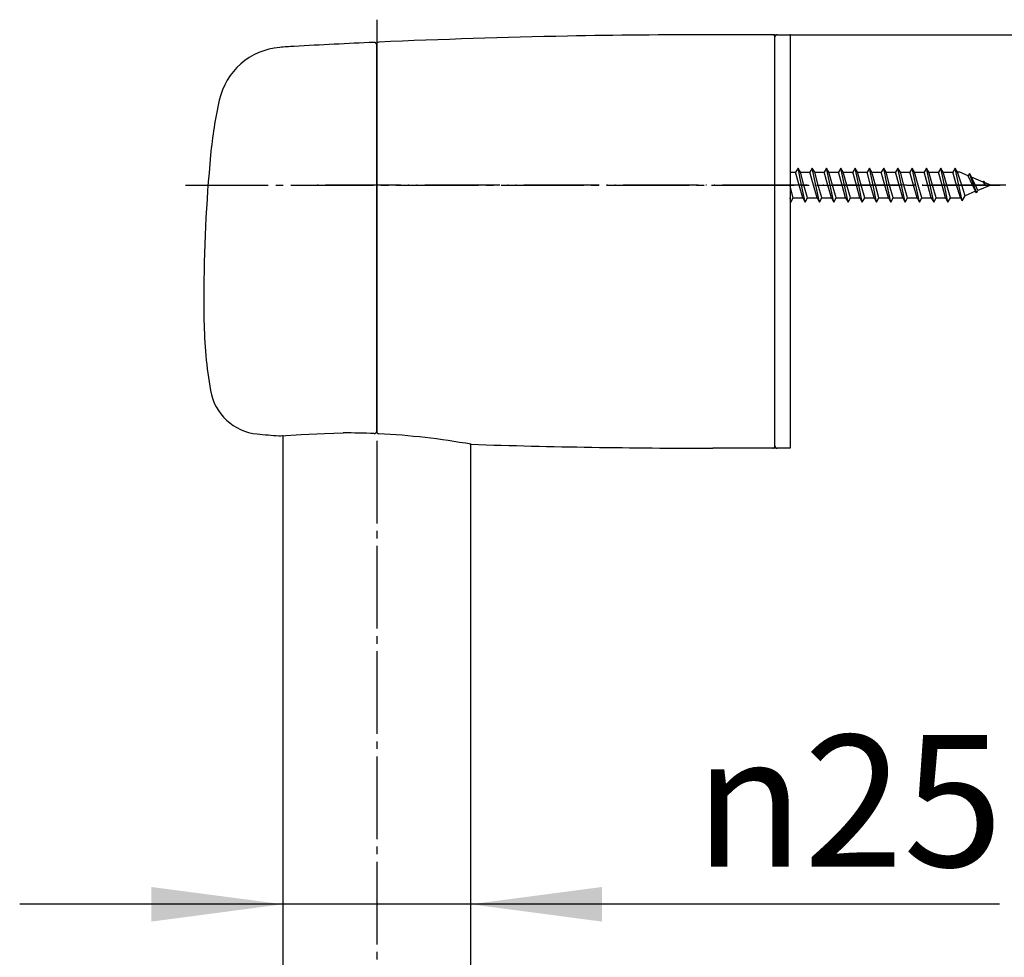
# Model space of a CAD drawing. Units: inches. Extents: x -25 to 1075, y -25 to 1510.
# Drawn here: x 578 to 709, y 1012 to 1137 of the extents above; entities that cross this region are included whole.
import ezdxf

# ---------------------------------------------------------------- set-up
doc = ezdxf.new("R2010")
doc.units = ezdxf.units.IN
doc.linetypes.add('DASH_CENTER', pattern=[14, 11, -1, 1, -1])
doc.linetypes.add('PHANTOM', pattern=[13, 10, -1, 0, -1, 0, -1])
for name, color, linetype in [('1', 7, 'Continuous'), ('112', 7, 'Continuous'), ('113', 7, 'Continuous')]:
    doc.layers.add(name, color=color, linetype=linetype)
doc.styles.add('CONVERTER_11', font='txt.shx', dxfattribs={"width": 0.9})
doc.dimstyles.new('ME10_DIM_13', dxfattribs={"dimtxt": 17.5, "dimasz": 17.5, "dimexe": 5, "dimexo": 0, "dimgap": 5, "dimtad": 1, "dimzin": 12, "dimdsep": 46, "dimtxsty": 'CONVERTER_11', "dimsah": 1, "dimcen": 0.09, "dimclrd": 2, "dimclre": 2, "dimclrt": 7, "dimadec": 0, "dimazin": 0, "dimtfac": 1, "dimtdec": 4, "dimtix": 1, "dimtmove": 0, "dimatfit": 3, "dimfxl": 1, "dimtolj": 1, "dimtzin": 0, "dimarcsym": 0})
doc.dimstyles.new('ME10_DIM_15', dxfattribs={"dimtxt": 17.5, "dimasz": 17.5, "dimexe": 5, "dimexo": 0, "dimgap": 5, "dimtad": 1, "dimzin": 12, "dimdsep": 46, "dimtxsty": 'CONVERTER_11', "dimsah": 1, "dimcen": 0.09, "dimclrd": 2, "dimclre": 2, "dimclrt": 7, "dimadec": 0, "dimazin": 0, "dimtfac": 1, "dimtdec": 4, "dimtix": 1, "dimtmove": 0, "dimatfit": 3, "dimfxl": 1, "dimtolj": 1, "dimtzin": 0, "dimarcsym": 0})

# ---------------------------------------------------------------- blocks, each defined once
blk = doc.blocks.new('*D6')
at = {"layer": '1', "color": 2, "linetype": 'Continuous'}
for p, q in [((680, 1134.52), (815.37, 1134.52)), ((810.37, 1134.52), (810.37, 314.52)), ((680, 314.52), (815.37, 314.52))]:
    blk.add_line(p, q, dxfattribs=at)
at = {"layer": '1', "color": 2}
for points in [[(812.68, 1117.02), (808.07, 1117.02), (810.37, 1134.52)], [(808.07, 332.02), (812.68, 332.02), (810.37, 314.52)]]:
    blk.add_solid(points, dxfattribs=at)
at = {"layer": '1', "color": 7, "insert": (805.37, 705.15), "char_height": 17.5, "attachment_point": 7, "rotation": 90, "line_spacing_factor": 0.60024, "style": 'CONVERTER_11'}
blk.add_mtext('820', dxfattribs=at)
blk = doc.blocks.new('*D8')
at = {"layer": '1', "color": 2, "linetype": 'Continuous'}
for p, q in [((612.5, 1081.16), (612.5, 1013.86)), ((637.5, 1080.04), (637.5, 1013.86)), ((612.5, 1018.86), (577.5, 1018.86)), ((637.5, 1018.86), (612.5, 1018.86)), ((707.87, 1018.86), (637.5, 1018.86))]:
    blk.add_line(p, q, dxfattribs=at)
at = {"layer": '1', "color": 2}
for points in [[(595, 1016.55), (595, 1021.16), (612.5, 1018.86)], [(655, 1021.16), (655, 1016.55), (637.5, 1018.86)]]:
    blk.add_solid(points, dxfattribs=at)
at = {"layer": '1', "color": 7, "insert": (667.27, 1023.86), "char_height": 17.5, "attachment_point": 7, "rotation": 0.0003, "line_spacing_factor": 0.60024, "style": 'CONVERTER_11'}
blk.add_mtext('\\C7;{\\Fgdt;n}\\C7;25', dxfattribs=at)

msp = doc.modelspace()

# ---------------------------------------------------------------- linework, layer by layer
at = {"layer": '1', "color": 2, "linetype": 'DASH_CENTER'}
for p, q in [((625, 1136.522), (625, 312.522)), ((599.563, 1114.522), (707.955, 1114.522))]:
    msp.add_line(p, q, dxfattribs=at)
at = {"layer": '1', "color": 7, "linetype": 'Continuous'}
for p, q in [((677.7, 1134.522), (669.71, 1134.522)), ((678, 1079.822), (678, 1134.222)), ((678, 1079.822), (678, 1134.222)), ((678.3, 1134.522), (680, 1134.522)), ((680, 1134.522), (680, 1079.522)), ((625, 1081.751), (625, 1133.235)), ((625, 1133.208), (625, 1081.777)), ((681.068, 1116.772), (680.75, 1116.222)), ((681.543, 1114.522), (681.068, 1116.772)), ((681.385, 1116.222), (681.068, 1116.772)), ((681.543, 1114.522), (681.068, 1116.772)), ((681.385, 1116.222), (681.068, 1116.772)), ((682.968, 1116.772), (682.65, 1116.222)), ((683.443, 1114.522), (682.968, 1116.772)), ((683.285, 1116.222), (682.968, 1116.772)), ((684.868, 1116.772), (684.55, 1116.222)), ((685.343, 1114.522), (684.868, 1116.772)), ((685.185, 1116.222), (684.868, 1116.772)), ((686.768, 1116.772), (686.45, 1116.222)), ((687.243, 1114.522), (686.768, 1116.772)), ((687.085, 1116.222), (686.768, 1116.772)), ((688.668, 1116.772), (688.35, 1116.222)), ((689.143, 1114.522), (688.668, 1116.772)), ((688.985, 1116.222), (688.668, 1116.772)), ((690.568, 1116.772), (690.25, 1116.222)), ((691.043, 1114.522), (690.568, 1116.772)), ((690.885, 1116.222), (690.568, 1116.772)), ((692.468, 1116.772), (692.15, 1116.222)), ((692.943, 1114.522), (692.468, 1116.772)), ((692.785, 1116.222), (692.468, 1116.772)), ((694.368, 1116.772), (694.05, 1116.222)), ((694.843, 1114.522), (694.368, 1116.772)), ((694.685, 1116.222), (694.368, 1116.772)), ((696.268, 1116.772), (695.95, 1116.222)), ((696.743, 1114.522), (696.268, 1116.772)), ((696.585, 1116.222), (696.268, 1116.772)), ((698.168, 1116.772), (697.85, 1116.222)), ((698.643, 1114.522), (698.168, 1116.772)), ((698.485, 1116.222), (698.168, 1116.772)), ((700.068, 1116.772), (699.75, 1116.222)), ((700.543, 1114.522), (700.068, 1116.772)), ((700.385, 1116.222), (700.068, 1116.772)), ((701.968, 1116.772), (701.65, 1116.222)), ((702.462, 1114.522), (701.968, 1116.772)), ((702.285, 1116.222), (701.968, 1116.772)), ((680, 1116.222), (680.75, 1116.222)), ((681.225, 1114.522), (680.75, 1116.222)), ((681.86, 1114.522), (681.385, 1116.222)), ((681.385, 1116.222), (682.65, 1116.222)), ((681.86, 1114.522), (681.385, 1116.222)), ((681.385, 1116.222), (682.65, 1116.222)), ((683.125, 1114.522), (682.65, 1116.222)), ((683.76, 1114.522), (683.285, 1116.222)), ((683.285, 1116.222), (684.55, 1116.222)), ((685.025, 1114.522), (684.55, 1116.222)), ((685.66, 1114.522), (685.185, 1116.222)), ((685.185, 1116.222), (686.45, 1116.222)), ((686.925, 1114.522), (686.45, 1116.222)), ((687.085, 1116.222), (688.35, 1116.222)), ((687.56, 1114.522), (687.085, 1116.222)), ((688.825, 1114.522), (688.35, 1116.222)), ((689.46, 1114.522), (688.985, 1116.222)), ((688.985, 1116.222), (690.25, 1116.222)), ((690.725, 1114.522), (690.25, 1116.222)), ((691.36, 1114.522), (690.885, 1116.222)), ((690.885, 1116.222), (692.15, 1116.222)), ((692.625, 1114.522), (692.15, 1116.222)), ((693.26, 1114.522), (692.785, 1116.222)), ((692.785, 1116.222), (694.05, 1116.222)), ((694.525, 1114.522), (694.05, 1116.222)), ((695.16, 1114.522), (694.685, 1116.222)), ((694.685, 1116.222), (695.95, 1116.222)), ((696.425, 1114.522), (695.95, 1116.222)), ((697.06, 1114.522), (696.585, 1116.222)), ((696.585, 1116.222), (697.85, 1116.222)), ((698.325, 1114.522), (697.85, 1116.222)), ((698.96, 1114.522), (698.485, 1116.222)), ((698.485, 1116.222), (699.75, 1116.222)), ((700.225, 1114.522), (699.75, 1116.222)), ((700.86, 1114.522), (700.385, 1116.222)), ((700.385, 1116.222), (701.65, 1116.222)), ((702.171, 1114.522), (701.65, 1116.222)), ((702.842, 1114.522), (702.285, 1116.222)), ((702.596, 1116.222), (702.285, 1116.222)), ((703.691, 1115.769), (702.596, 1116.222)), ((703.868, 1116.075), (703.691, 1115.769)), ((704.297, 1114.522), (703.691, 1115.769)), ((704.438, 1114.522), (703.868, 1116.075)), ((703.868, 1116.075), (704.156, 1115.576)), ((704.668, 1114.522), (704.156, 1115.576)), ((705.709, 1114.932), (704.156, 1115.576)), ((705.768, 1115.033), (705.709, 1114.932)), ((705.768, 1115.033), (705.862, 1114.869)), ((705.955, 1114.522), (705.768, 1115.033)), ((680.435, 1112.822), (680, 1114.379)), ((681.7, 1112.822), (681.225, 1114.522)), ((682.018, 1112.272), (681.543, 1114.522)), ((682.018, 1112.272), (681.543, 1114.522)), ((682.335, 1112.822), (681.86, 1114.522)), ((682.335, 1112.822), (681.86, 1114.522)), ((683.6, 1112.822), (683.125, 1114.522)), ((683.918, 1112.272), (683.443, 1114.522)), ((684.235, 1112.822), (683.76, 1114.522)), ((685.5, 1112.822), (685.025, 1114.522)), ((685.818, 1112.272), (685.343, 1114.522)), ((686.135, 1112.822), (685.66, 1114.522)), ((687.4, 1112.822), (686.925, 1114.522)), ((687.718, 1112.272), (687.243, 1114.522)), ((688.035, 1112.822), (687.56, 1114.522)), ((689.3, 1112.822), (688.825, 1114.522)), ((689.618, 1112.272), (689.143, 1114.522)), ((689.935, 1112.822), (689.46, 1114.522)), ((691.2, 1112.822), (690.725, 1114.522)), ((691.518, 1112.272), (691.043, 1114.522)), ((691.835, 1112.822), (691.36, 1114.522)), ((693.1, 1112.822), (692.625, 1114.522)), ((693.418, 1112.272), (692.943, 1114.522)), ((693.735, 1112.822), (693.26, 1114.522)), ((695, 1112.822), (694.525, 1114.522)), ((695.318, 1112.272), (694.843, 1114.522)), ((695.635, 1112.822), (695.16, 1114.522)), ((696.9, 1112.822), (696.425, 1114.522)), ((697.218, 1112.272), (696.743, 1114.522)), ((697.535, 1112.822), (697.06, 1114.522)), ((698.8, 1112.822), (698.325, 1114.522)), ((699.118, 1112.272), (698.643, 1114.522)), ((699.435, 1112.822), (698.96, 1114.522)), ((700.7, 1112.822), (700.225, 1114.522)), ((701.018, 1112.272), (700.543, 1114.522)), ((701.335, 1112.822), (700.86, 1114.522)), ((702.681, 1112.857), (702.171, 1114.522)), ((702.918, 1112.448), (702.462, 1114.522)), ((703.302, 1113.115), (702.842, 1114.522)), ((704.7, 1113.694), (703.302, 1113.115)), ((704.7, 1113.694), (704.297, 1114.522)), ((704.818, 1113.49), (704.438, 1114.522)), ((705.009, 1113.822), (704.668, 1114.522)), ((704.818, 1113.49), (704.7, 1113.694)), ((704.818, 1113.49), (705.009, 1113.822)), ((706.7, 1114.522), (705.009, 1113.822)), ((705.709, 1114.932), (705.955, 1114.522)), ((706.7, 1114.522), (705.862, 1114.869)), ((705.862, 1114.869), (705.955, 1114.522)), ((680.118, 1112.272), (680, 1112.829)), ((680, 1112.476), (680.118, 1112.272)), ((680.118, 1112.272), (680.435, 1112.822)), ((680.435, 1112.822), (681.7, 1112.822)), ((681.7, 1112.822), (682.018, 1112.272)), ((681.7, 1112.822), (682.018, 1112.272)), ((682.018, 1112.272), (682.335, 1112.822)), ((682.018, 1112.272), (682.335, 1112.822)), ((682.335, 1112.822), (683.6, 1112.822)), ((683.6, 1112.822), (683.918, 1112.272)), ((683.918, 1112.272), (684.235, 1112.822)), ((684.235, 1112.822), (685.5, 1112.822)), ((685.5, 1112.822), (685.818, 1112.272)), ((685.818, 1112.272), (686.135, 1112.822)), ((686.135, 1112.822), (687.4, 1112.822)), ((687.4, 1112.822), (687.718, 1112.272)), ((687.718, 1112.272), (688.035, 1112.822)), ((688.035, 1112.822), (689.3, 1112.822)), ((689.3, 1112.822), (689.618, 1112.272)), ((689.618, 1112.272), (689.935, 1112.822)), ((689.935, 1112.822), (691.2, 1112.822)), ((691.2, 1112.822), (691.518, 1112.272)), ((691.518, 1112.272), (691.835, 1112.822)), ((691.835, 1112.822), (693.1, 1112.822)), ((693.1, 1112.822), (693.418, 1112.272)), ((693.418, 1112.272), (693.735, 1112.822)), ((693.735, 1112.822), (695, 1112.822)), ((695, 1112.822), (695.318, 1112.272)), ((695.318, 1112.272), (695.635, 1112.822)), ((695.635, 1112.822), (696.9, 1112.822)), ((696.9, 1112.822), (697.218, 1112.272)), ((697.218, 1112.272), (697.535, 1112.822)), ((697.535, 1112.822), (698.8, 1112.822)), ((698.8, 1112.822), (699.118, 1112.272)), ((699.118, 1112.272), (699.435, 1112.822)), ((699.435, 1112.822), (700.7, 1112.822)), ((700.7, 1112.822), (701.018, 1112.272)), ((701.018, 1112.272), (701.335, 1112.822)), ((701.335, 1112.822), (702.6, 1112.822)), ((702.681, 1112.857), (702.6, 1112.822)), ((702.918, 1112.448), (702.681, 1112.857)), ((702.918, 1112.448), (703.302, 1113.115)), ((612, 1081.189), (612.27, 1081.173)), ((612.5, 1081.16), (612.5, 976.569)), ((637.5, 1080.041), (637.5, 976.569)), ((677.7, 1079.522), (669.71, 1079.522)), ((680, 1079.522), (678.3, 1079.522))]:
    msp.add_line(p, q, dxfattribs=at)
at = {"layer": '1', "color": 5, "linetype": 'PHANTOM'}
for p, q in [((678, 1134.522), (677.7, 1134.522)), ((678, 1134.522), (678.3, 1134.522)), ((678, 1134.222), (678, 1134.522)), ((678, 1134.222), (678, 1134.522)), ((678, 1079.522), (678, 1079.822)), ((678, 1079.522), (678, 1079.822)), ((678, 1079.522), (678, 1079.822)), ((678, 1079.522), (677.7, 1079.522)), ((678.3, 1079.522), (678, 1079.522))]:
    msp.add_line(p, q, dxfattribs=at)
at = {"layer": '1', "color": 4, "linetype": 'PHANTOM'}
for p, q in [((681, 1114.522), (617, 1114.522)), ((708.7, 1114.522), (679.325, 1114.522))]:
    msp.add_line(p, q, dxfattribs=at)
at = {"layer": '1', "color": 7, "linetype": 'Continuous'}
for centre, radius, start, end in [((669.71, 134.522), 1000, 92.580539, 93.193611), ((624.7, 1133.208), 0.3, 0, 92.58054), ((625.3, 1133.235), 0.3, 92.54612, 180), ((669.71, 134.522), 1000, 91.106821, 92.546117), ((669.71, 134.522), 1000, 90, 91.106821), ((677.7, 1134.222), 0.3, 0, 90), ((678.3, 1134.222), 0.3, 90, 180), ((612.844, 1123.868), 9, 94.75442, 167.49151), ((617.9, 1063.078), 70, 93.19361, 94.75442), ((662.633, 1112.822), 60, 167.49151, 174.54868), ((802, 1099.522), 200, 174.54868, 180), ((802, 1099.522), 200, 180, 180.85947), ((662.016, 1097.422), 60, 180.85947, 189.8202), ((609.792, 1088.383), 7, 189.8202, 264.30891), ((616.04, 1151.072), 70, 264.30891, 266.69161), ((624.7, 1081.777), 0.3, 267.67591, 0), ((625.3, 1081.751), 0.3, 180, 267.01047), ((669.71, 2079.522), 1000, 268.158038, 270), ((677.7, 1079.822), 0.3, 270, 0), ((678.3, 1079.822), 0.3, 180, 270), ((678.3, 1079.822), 0.3, 180, 270)]:
    msp.add_arc(centre, radius, start, end, dxfattribs=at)
at = {"layer": '1', "color": 7}
for p in [(680, 1134.522), (612.5, 1081.16), (637.5, 1080.041)]:
    msp.add_point(p, dxfattribs=at)
at = {"layer": '112', "color": 7, "linetype": 'Continuous'}
for p, q in [((612.27, 1081.173), (614.949, 1081.357)), ((614.949, 1081.357), (618.048, 1081.495)), ((618.048, 1081.495), (620.557, 1081.546)), ((618.048, 1081.495), (620.557, 1081.546))]:
    msp.add_line(p, q, dxfattribs=at)
msp.add_arc((621.187, 995.222), 86.326, 87.67591, 90.41844, dxfattribs=at)
at = {"layer": '113', "color": 7, "linetype": 'Continuous'}
msp.add_arc((620.109, 982.346), 99.241, 79.86758, 87.01047, dxfattribs=at)

# ---------------------------------------------------------------- dimensions: what is measured, and where the dimension line sits
at = {"layer": '1'}
dim = msp.add_linear_dim(base=(810.374, 314.522), p1=(680, 1134.522), p2=(680, 314.522), angle=90, text='820', dimstyle='ME10_DIM_13', dxfattribs=at)
dim.commit()
dim.dimension.update_dxf_attribs({"geometry": '*D6', "text_midpoint": (796.624, 724.522), "text_rotation": 90})
dim = msp.add_linear_dim(base=(637.5, 1018.859), p1=(612.5, 1081.16), p2=(637.5, 1080.041), text='{\\Fgdt;n}25', dimstyle='ME10_DIM_15', override={"dimpost": '{\\Fgdt;n}<>'}, dxfattribs=at)
dim.commit()
dim.dimension.update_dxf_attribs({"geometry": '*D8', "text_midpoint": (684.24, 1032.609), "text_rotation": 0.00014})

doc.saveas('drawing.dxf')
